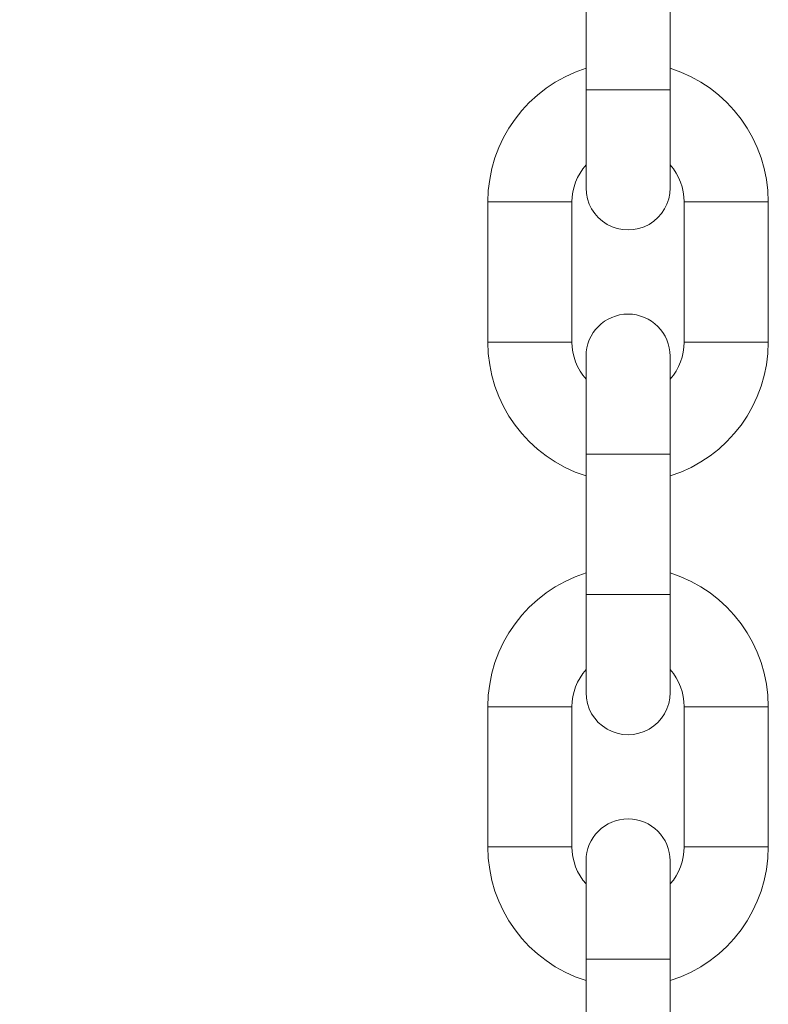
# Model space of a CAD drawing. Units: millimetres. Extents: x 0 to 42, y 0 to 29.8.
# Drawn here: x 6.6 to 6.7, y 7 to 7.1 of the extents above; entities that cross this region are included whole.
import ezdxf

# ---------------------------------------------------------------- set-up
doc = ezdxf.new("R2010")
doc.units = ezdxf.units.MM
doc.layers.add('LE_NORM', color=179, linetype='Continuous', lineweight=50)
doc.styles.add('SLDTEXTSTYLE0', font='TXT', dxfattribs={"width": 0.605})
doc.dimstyles.new('SLDDIMSTYLE0', dxfattribs={"dimtxt": 0.35, "dimasz": 0.3, "dimexe": 0, "dimexo": 0.0625, "dimgap": 0.08750000000000001, "dimtad": 1, "dimdec": 0, "dimlfac": 75, "dimrnd": 1e-09, "dimzin": 12, "dimdsep": 46, "dimtxsty": 'SLDTEXTSTYLE0', "dimsah": 1, "dimcen": 0.09, "dimadec": 0, "dimazin": 3, "dimtfac": 1, "dimtofl": 0, "dimtmove": 0, "dimatfit": 3, "dimfxl": 0, "dimfrac": 2, "dimtolj": 1, "dimtzin": 12, "dimarcsym": 0})

# ---------------------------------------------------------------- blocks, each defined once
blk = doc.blocks.new('_D_4')
at = {"layer": 'LE_NORM'}
for p, q in [((6.555858582322367, 7.704659642518818), (1.876857210607168, 7.704659642518818)), ((1.975917210607169, 7.704659642518818), (1.975917210607169, 4.74539297585022)), ((3.075077328409804, 4.74539297585022), (1.876857210607168, 4.74539297585022))]:
    blk.add_line(p, q, dxfattribs=at)
for points in [[(1.975917210607169, 7.704659642518818), (1.875917210607168, 7.404659642518818), (2.075917210607169, 7.404659642518818)], [(1.975917210607169, 4.74539297585022), (2.075917210607169, 5.04539297585022), (1.875917210607168, 5.04539297585022)]]:
    blk.add_solid(points, dxfattribs=at)
at = {"layer": 'LE_NORM', "insert": (1.524743524970048, 5.896172163702333), "char_height": 0.35, "attachment_point": 1, "rotation": 90.00000000000041, "style": 'SLDTEXTSTYLE0'}
blk.add_mtext('222', dxfattribs=at)

msp = doc.modelspace()

# ---------------------------------------------------------------- linework, layer by layer
at = {"color": 7, "linetype": 'Continuous', "lineweight": 18}
for p, q in [((6.650918286542824, 7.122395507803144), (6.650918286542824, 7.109062174469803)), ((6.658918286542822, 7.109062174469803), (6.658918286542822, 7.122395507803144)), ((6.650918286542812, 7.109062174469803), (6.650918286542834, 7.099728841136471)), ((6.658918286542834, 7.099728841136471), (6.658918286542812, 7.109062174469803)), ((6.641584953209462, 7.098395507803071), (6.641584953209462, 7.085062174469731)), ((6.649584953209462, 7.085062174469731), (6.649584953209462, 7.098395507803071)), ((6.660251619876154, 7.098395507803071), (6.660251619876154, 7.085062174469731)), ((6.668251619876154, 7.085062174469731), (6.668251619876154, 7.098395507803071)), ((6.65091828654283, 7.083728841136466), (6.650918286542809, 7.074395507803143)), ((6.658918286542809, 7.074395507803143), (6.658918286542831, 7.083728841136466)), ((6.650918286542824, 7.074395507803144), (6.650918286542824, 7.061062174469804)), ((6.658918286542822, 7.061062174469804), (6.658918286542822, 7.074395507803144)), ((6.650918286542812, 7.061062174469804), (6.650918286542834, 7.05172884113647)), ((6.658918286542834, 7.05172884113647), (6.658918286542812, 7.061062174469804)), ((6.641584953209462, 7.050395507803072), (6.641584953209462, 7.037062174469731)), ((6.649584953209462, 7.037062174469731), (6.649584953209462, 7.050395507803072)), ((6.660251619876154, 7.050395507803072), (6.660251619876154, 7.03706217446973)), ((6.668251619876154, 7.03706217446973), (6.668251619876154, 7.050395507803072)), ((6.65091828654283, 7.035728841136465), (6.650918286542809, 7.026395507803143)), ((6.658918286542809, 7.026395507803143), (6.658918286542831, 7.035728841136465)), ((6.650918286542824, 7.026395507803143), (6.650918286542824, 7.013062174469803)), ((6.658918286542822, 7.013062174469803), (6.658918286542822, 7.026395507803143))]:
    msp.add_line(p, q, dxfattribs=at)
at = {"color": 8, "linetype": 'Continuous', "lineweight": 18}
for p, q in [((6.650918286542823, 7.109062174469803), (6.658918286542822, 7.109062174469803)), ((6.649584953209462, 7.098395507803071), (6.641584953209462, 7.098395507803071)), ((6.660251619876154, 7.098395507803071), (6.668251619876154, 7.098395507803071)), ((6.649584953209474, 7.085062174469731), (6.641584953209473, 7.085062174469731)), ((6.660251619876148, 7.085062174469731), (6.668251619876149, 7.085062174469731)), ((6.650918286542808, 7.074395507803143), (6.658918286542809, 7.074395507803143)), ((6.650918286542823, 7.061062174469804), (6.658918286542822, 7.061062174469804)), ((6.649584953209462, 7.050395507803072), (6.641584953209462, 7.050395507803072)), ((6.660251619876154, 7.050395507803072), (6.668251619876154, 7.050395507803072)), ((6.649584953209474, 7.037062174469731), (6.641584953209473, 7.037062174469731)), ((6.660251619876148, 7.037062174469731), (6.668251619876149, 7.037062174469731)), ((6.650918286542808, 7.026395507803143), (6.658918286542809, 7.026395507803143))]:
    msp.add_line(p, q, dxfattribs=at)
at = {"color": 7, "linetype": 'Continuous', "lineweight": 18}
for centre, radius, start, end in [((6.654918286542824, 7.098395507803068), 0.01333333333333453, 107.4576031237249, 179.9999999999809), ((6.654918286542824, 7.098395507803068), 0.01333333333333192, 1.90833280887832e-11, 72.54239687628598), ((6.654918286542824, 7.098395507803068), 0.005333333333334078, 138.5903778905687, 179.9999999999809), ((6.654918286542824, 7.098395507803068), 0.005333333333331858, 1.908332808878638e-11, 41.40962210913884), ((6.654918286542832, 7.099728841136471), 0.004000000000001336, 179.9999999900258, 9.770663981452661e-09), ((6.65491828654283, 7.083728841136466), 0.004000000000001336, 1.017777498067985e-08, 179.9999999904329), ((6.654918286542808, 7.085062174469739), 0.01333333333333301, 180.0000000000466, 252.5423968763483), ((6.654918286542808, 7.085062174469739), 0.005333333333333634, 180.0000000000485, 221.4096221096207), ((6.654918286542808, 7.085062174469739), 0.005333333333333815, 318.5903778910632, 359.9999999999531), ((6.654918286542808, 7.085062174469739), 0.01333333333333364, 287.457603123785, 359.999999999955), ((6.654918286542824, 7.050395507803067), 0.01333333333333453, 107.4576031237227, 179.9999999999771), ((6.654918286542824, 7.050395507803067), 0.01333333333333192, 2.289999370653984e-11, 72.54239687628598), ((6.654918286542824, 7.050395507803067), 0.005333333333334078, 138.5903778905687, 179.9999999999714), ((6.654918286542824, 7.050395507803067), 0.00533333333333197, 2.862499213317957e-11, 41.40962210914599), ((6.654918286542832, 7.05172884113647), 0.004000000000001336, 179.9999999898222, 9.567108481839063e-09), ((6.65491828654283, 7.035728841136465), 0.004000000000001336, 9.567108481839063e-09, 179.9999999898222), ((6.654918286542808, 7.03706217446974), 0.01333333333333363, 180.0000000000504, 252.5423968765052), ((6.654918286542808, 7.03706217446974), 0.005333333333333634, 180.000000000058, 221.4096221096207), ((6.654918286542808, 7.03706217446974), 0.005333333333334403, 318.590377891056, 359.9999999999436), ((6.654918286542808, 7.03706217446974), 0.01333333333333364, 287.4576031239491, 359.9999999999474)]:
    msp.add_arc(centre, radius, start, end, dxfattribs=at)

# ---------------------------------------------------------------- dimensions: what is measured, and where the dimension line sits
at = {"layer": 'LE_NORM'}
dim = msp.add_linear_dim(base=(1.975917210607169, 4.74539297585022), p1=(6.654918582322367, 7.704659642518818), p2=(3.174137328409804, 4.74539297585022), angle=90.0000000000002, dimstyle='SLDDIMSTYLE0', dxfattribs=at)
dim.commit()
dim.dimension.update_dxf_attribs({"geometry": '_D_4', "text_midpoint": (1.975917210607169, 6.225026309184519), "dimtype": 160})

doc.saveas('drawing.dxf')
